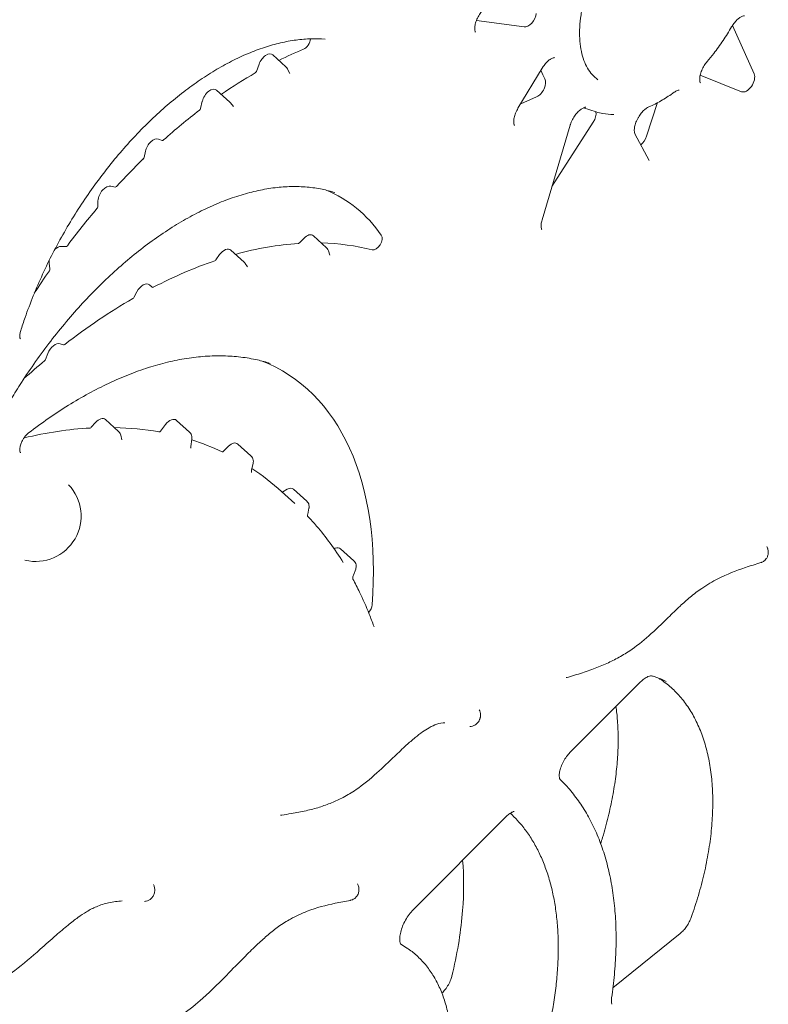
# Model space of a CAD drawing. Units: millimetres. Extents: x 39317 to 64119, y 17080 to 28060.
# Drawn here: x 42450 to 42779, y 24829 to 25262 of the extents above; entities that cross this region are included whole.
import ezdxf

# ---------------------------------------------------------------- set-up
doc = ezdxf.new("R2010")
doc.units = ezdxf.units.MM

# ---------------------------------------------------------------- blocks, each defined once
blk = doc.blocks.new('A$C272F211D')
at = {"color": 0, "linetype": 'Continuous', "lineweight": 0, "extrusion": (-5.55112e-17, 0.816497, 0.57735)}
for p, q in [((11528.02, 23248.93), (11507.01, 23251.72)), ((11619.72, 23249.46), (11629.28, 23228.22)), ((11423.17, 23231.31), (11417.38, 23236.57)), ((11411.33, 23232.48), (11410.19, 23229.33)), ((11423.89, 23230.35), (11424.88, 23228.34)), ((11536.01, 23230.76), (11525.32, 23213.04)), ((11623.72, 23220.34), (11605.56, 23227.71)), ((11398.42, 23215.75), (11392.63, 23221.01)), ((11526.55, 23215.08), (11533.52, 23218.11)), ((11386.33, 23216.13), (11385.56, 23212.99)), ((11398.72, 23215.43), (11400.06, 23213.82)), ((11559.69, 23211.49), (11554.19, 23213.25)), ((11581.95, 23200.71), (11586.81, 23215.53)), ((11548.26, 23205.58), (11535.9, 23163.85)), ((11558.45, 23206.92), (11540.25, 23178.52)), ((11368.67, 23198.89), (11367.05, 23199.51)), ((11576.81, 23201.82), (11583.01, 23190.09)), ((11361.26, 23194.1), (11360.68, 23191.42)), ((11347.94, 23178.34), (11346.1, 23178.78)), ((11340.39, 23172.32), (11340.26, 23169.64)), ((11441.01, 23151.6), (11435.22, 23156.87)), ((11326.27, 23152.1), (11324.16, 23152.19)), ((11431, 23155.74), (11429.13, 23153.78)), ((11393.96, 23148.56), (11392.33, 23146.27)), ((11404.71, 23145.32), (11398.92, 23150.58)), ((11441.91, 23150.19), (11442.5, 23148.31)), ((11318.88, 23144.84), (11319.23, 23142.32)), ((11405.24, 23144.69), (11406.21, 23143.2)), ((11364.3, 23134.18), (11363.03, 23135.24)), ((11357.55, 23132.23), (11356.2, 23129.73)), ((11325.25, 23108.81), (11323.67, 23109.33)), ((11318.29, 23105), (11317.3, 23102.41)), ((11337.44, 23072.5), (11339.25, 23074.56)), ((11349.48, 23070.65), (11343.69, 23075.92)), ((11367.93, 23070.87), (11370.16, 23073.78)), ((11380.73, 23070.3), (11374.94, 23075.56)), ((11350.45, 23068.99), (11350.91, 23066.99)), ((11381.75, 23067.34), (11381.24, 23064.06)), ((11407.76, 23059.87), (11401.97, 23065.14)), ((11395.66, 23061.93), (11397.88, 23064.15)), ((11408.72, 23056.66), (11408.04, 23053.65)), ((11427, 23038.92), (11421.2, 23044.18)), ((11421.73, 23044.13), (11423.75, 23045.24)), ((11432.31, 23039.96), (11426.52, 23045.23)), ((11433.29, 23036.81), (11432.76, 23034.26)), ((11444.4, 23019.01), (11444.89, 23019.21)), ((11453.03, 23013.73), (11447.24, 23019)), ((11453.85, 23010.04), (11452.86, 23007.38)), ((11578.97, 22960.07), (11548.2, 22929.18)), ((11520.1, 22900.98), (11479.15, 22859.88)), ((11596.7, 22849.48), (11567.14, 22825.58)), ((11476.44, 22843.09), (11473.62, 22844.97))]:
    blk.add_line(p, q, dxfattribs=at)
at = {"color": 0, "linetype": 'Continuous', "lineweight": 0, "extrusion": (3.20494e-17, 2.22045e-16, -1)}
blk.add_arc((-11312.95, 23033.38), 20, 136.416, 283.584, dxfattribs=at)
at = {"color": 0, "linetype": 'Continuous', "lineweight": 0, "extrusion": (-2.7357e-16, 4.14341e-16, -1)}
blk.add_ellipse((11529.88, 23253.48), major_axis=(-2.5, -4.33), ratio=0.57735, start_param=-2.196488, end_param=-0.234075, dxfattribs=at)
at = {"color": 0, "linetype": 'Continuous', "lineweight": 0, "extrusion": (-2.53252e-16, 3.38511e-16, -1)}
blk.add_ellipse((11431.26, 23242.41), major_axis=(1.94, 3.36), ratio=0.57735, start_param=0.886539, end_param=2.502385, dxfattribs=at)
at = {"color": 0, "linetype": 'Continuous', "lineweight": 0}
for centre, major_axis, start_param, end_param in [((11409.06, 23055.5), (-105.82, -183.28), -2.502385, -2.429565), ((11414.52, 23232.36), (2.56, 4.43), -0.125007, 1.867491), ((11409.06, 23055.5), (-105.82, -183.28), -2.360037, -2.260281), ((11533.96, 23222.41), (2.5, 4.33), -2.479686, -0.345544), ((11389.77, 23216.8), (2.56, 4.43), -0.125007, 2.037018), ((11409.06, 23055.5), (-105.82, -183.28), -2.195212, -2.086862), ((11364.74, 23194.96), (2.56, 4.43), 0.092802, 2.079297), ((11578.74, 23200.59), (2.5, 4.33), -2.173228, -1.223049), ((11409.06, 23055.5), (-105.82, -183.28), -2.024223, -1.939999), ((11344, 23174.17), (2.56, 4.43), 0.167331, 2.299837), ((11409.06, 23055.5), (-105.82, -183.28), -1.876017, -1.775066), ((11432.36, 23152.66), (2.56, 4.43), -0.125007, 1.172431), ((11322.46, 23147.52), (2.56, 4.43), 0.293757, 1.078932), ((11396.06, 23146.37), (2.56, 4.43), -0.125007, 1.404591), ((11355.92, 22922.43), (126.7, 219.45), 0.367513, 0.531145), ((11355.92, 22922.43), (-126.7, -219.45), -2.983749, -2.836279), ((11322.46, 23147.52), (-2.56, -4.43), -0.898308, -0.637576), ((11355.92, 22922.43), (126.7, 219.45), 0.583599, 0.736086), ((11409.06, 23055.5), (-105.82, -183.28), -1.710346, -1.653629), ((11360.23, 23130.98), (2.56, 4.43), -0.099014, 1.62155), ((11355.92, 22922.43), (126.7, 219.45), 0.786451, 0.954631), ((11321.44, 23104.76), (2.56, 4.43), 0.119572, 1.840055), ((11355.92, 22922.43), (126.7, 219.45), 1.004996, 1.057242), ((11324.68, 22929.6), (96.86, 167.77), -0.874338, 0.090658), ((11337.17, 23072.99), (-0.442, -0.766), 0.361442, 1.2366), ((11367.59, 23071.29), (-0.442, -0.766), 0.20596, 1.346648), ((11395.44, 23062.49), (-0.442, -0.766), 0.048177, 1.130713), ((11421.75, 23044.86), (-0.442, -0.766), -0.117634, 0.761526), ((11458.38, 22993.03), (1.94, 3.36), -1.91368, -0.874338)]:
    blk.add_ellipse(centre, major_axis=major_axis, ratio=0.57735, start_param=start_param, end_param=end_param, dxfattribs=at)
at = {"color": 0, "linetype": 'Continuous', "lineweight": 0, "extrusion": (-2.77289e-16, 3.52389e-16, -1)}
blk.add_ellipse((11578.74, 23272.61), major_axis=(-32.5, -56.29), ratio=0.57735, start_param=0.345544, end_param=0.443585, dxfattribs=at)
at = {"color": 0, "linetype": 'Continuous', "lineweight": 0, "extrusion": (-5.72369e-17, 2.89441e-16, -1)}
blk.add_ellipse((11409.63, 23229.35), major_axis=(0.442, 0.766), ratio=0.57735, start_param=1.274102, end_param=2.360037, dxfattribs=at)
at = {"color": 0, "linetype": 'Continuous', "lineweight": 0, "extrusion": (-2.05178e-16, 3.10756e-16, -1)}
for centre, major_axis, start_param, end_param in [((11626.01, 23224.78), (-2.5, -4.33), -2.747349, -0.080084), ((11348.3, 23179.13), (0.442, 0.766), 1.939999, 2.974261)]:
    blk.add_ellipse(centre, major_axis=major_axis, ratio=0.57735, start_param=start_param, end_param=end_param, dxfattribs=at)
at = {"color": 0, "linetype": 'Continuous', "lineweight": 0, "extrusion": (7.95482e-17, 8.22703e-17, -1)}
blk.add_ellipse((11394.66, 23219.91), major_axis=(0.442, 0.766), ratio=0.57735, start_param=2.260281, end_param=2.396897, dxfattribs=at)
at = {"color": 0, "linetype": 'Continuous', "lineweight": 0, "extrusion": (-2.29215e-16, 3.24633e-16, -1)}
for centre, major_axis, start_param, end_param in [((11384.97, 23212.87), (0.442, 0.766), 1.104574, 2.195212), ((11245.28, 22784.83), (-157.52, -272.82), 2.833331, 2.935633)]:
    blk.add_ellipse(centre, major_axis=major_axis, ratio=0.57735, start_param=start_param, end_param=end_param, dxfattribs=at)
at = {"color": 0, "linetype": 'Continuous', "lineweight": 0, "extrusion": (-3.53118e-16, 3.32071e-16, -1)}
blk.add_ellipse((11556.16, 23208.71), major_axis=(-2.5, -4.33), ratio=0.57735, start_param=-2.554766, end_param=-1.490712, dxfattribs=at)
at = {"color": 0, "linetype": 'Continuous', "lineweight": 0, "extrusion": (-2.08896e-16, 2.48804e-16, -1)}
blk.add_ellipse((11369.07, 23199.68), major_axis=(0.442, 0.766), ratio=0.57735, start_param=2.086862, end_param=3.04879, dxfattribs=at)
at = {"color": 0, "linetype": 'Continuous', "lineweight": 0, "extrusion": (-1.05311e-16, 3.17196e-16, -1)}
blk.add_ellipse((11360.08, 23191.27), major_axis=(0.442, 0.766), ratio=0.57735, start_param=1.062295, end_param=2.024223, dxfattribs=at)
at = {"color": 0, "linetype": 'Continuous', "lineweight": 0, "extrusion": (-2.32933e-16, 2.62682e-16, -1)}
blk.add_ellipse((11370.26, 23040.23), major_axis=(77.11, 133.57), ratio=0.57735, start_param=-0.081437, end_param=0.269818, dxfattribs=at)
at = {"color": 0, "linetype": 'Continuous', "lineweight": 0, "extrusion": (-2.49533e-16, 4.00463e-16, -1)}
for centre, major_axis, start_param, end_param in [((11339.64, 23169.32), (0.442, 0.766), 0.841755, 1.876017), ((11444.38, 23014.78), (-2.56, -4.43), 2.496219, 3.2666)]:
    blk.add_ellipse(centre, major_axis=major_axis, ratio=0.57735, start_param=start_param, end_param=end_param, dxfattribs=at)
at = {"color": 0, "linetype": 'Continuous', "lineweight": 0, "extrusion": (-1.0903e-16, 2.55245e-16, -1)}
for centre, major_axis, start_param, end_param in [((11462.75, 23154.15), (1.94, 3.36), 0.269818, 2.983749), ((11325.64, 23109.6), (-0.442, -0.766), -0.954631, -0.119572)]:
    blk.add_ellipse(centre, major_axis=major_axis, ratio=0.57735, start_param=start_param, end_param=end_param, dxfattribs=at)
at = {"color": 0, "linetype": 'Continuous', "lineweight": 0, "extrusion": (-3.31999e-17, 2.75563e-16, -1)}
blk.add_ellipse((11326.56, 23152.91), major_axis=(0.442, 0.766), ratio=0.57735, start_param=1.775066, end_param=2.847836, dxfattribs=at)
at = {"color": 0, "linetype": 'Continuous', "lineweight": 0, "extrusion": (-1.12748e-16, 1.93293e-16, -1)}
for centre, major_axis, start_param, end_param in [((11428.9, 23154.32), (-0.442, -0.766), -1.172431, -0.367513), ((11245.28, 22784.83), (-157.52, -272.82), -3.106698, -3.016585)]:
    blk.add_ellipse(centre, major_axis=major_axis, ratio=0.57735, start_param=start_param, end_param=end_param, dxfattribs=at)
at = {"color": 0, "linetype": 'Continuous', "lineweight": 0, "extrusion": (-1.60822e-16, 2.21048e-16, -1)}
for centre, start_param, end_param in [((11391.96, 23146.65), -1.404591, -0.583599), ((11316.76, 23102.45), -1.840055, -1.004996)]:
    blk.add_ellipse(centre, major_axis=(-0.442, -0.766), ratio=0.57735, start_param=start_param, end_param=end_param, dxfattribs=at)
at = {"color": 0, "linetype": 'Continuous', "lineweight": 0, "extrusion": (1.11556e-17, 1.85856e-16, -1)}
blk.add_ellipse((11318.61, 23141.85), major_axis=(0.442, 0.766), ratio=0.57735, start_param=0.637576, end_param=1.710346, dxfattribs=at)
at = {"color": 0, "linetype": 'Continuous', "lineweight": 0, "extrusion": (-4.01192e-16, 3.59826e-16, -1)}
blk.add_ellipse((11364.79, 23134.92), major_axis=(-0.442, -0.766), ratio=0.57735, start_param=-0.736086, end_param=0.099014, dxfattribs=at)
at = {"color": 0, "linetype": 'Continuous', "lineweight": 0, "extrusion": (-8.49925e-17, 2.41367e-16, -1)}
blk.add_ellipse((11355.73, 23129.94), major_axis=(-0.442, -0.766), ratio=0.57735, start_param=-1.62155, end_param=-0.786451, dxfattribs=at)
at = {"color": 0, "linetype": 'Continuous', "lineweight": 0, "extrusion": (-3.69184e-17, 2.13611e-16, -1)}
blk.add_ellipse((11340.83, 23071.71), major_axis=(-2.56, -4.43), ratio=0.57735, start_param=1.904992, end_param=3.2666, dxfattribs=at)
at = {"color": 0, "linetype": 'Continuous', "lineweight": 0, "extrusion": (-1.16467e-16, 1.31341e-16, -1)}
blk.add_ellipse((11372.08, 23071.35), major_axis=(-2.56, -4.43), ratio=0.57735, start_param=1.794944, end_param=3.2666, dxfattribs=at)
at = {"color": 0, "linetype": 'Continuous', "lineweight": 0, "extrusion": (-6.83926e-17, 1.03585e-16, -1)}
blk.add_ellipse((11245.28, 22784.83), major_axis=(-157.52, -272.82), ratio=0.57735, start_param=2.640714, end_param=2.78015, dxfattribs=at)
at = {"color": 0, "linetype": 'Continuous', "lineweight": 0, "extrusion": (-3.494e-16, 3.94022e-16, -1)}
blk.add_ellipse((11245.28, 22784.83), major_axis=(-157.52, -272.82), ratio=0.57735, start_param=3.015223, end_param=3.093416, dxfattribs=at)
at = {"color": 0, "linetype": 'Continuous', "lineweight": 0, "extrusion": (-8.87111e-17, 1.79415e-16, -1)}
blk.add_ellipse((11399.11, 23060.92), major_axis=(-2.56, -4.43), ratio=0.57735, start_param=2.01088, end_param=3.2666, dxfattribs=at)
at = {"color": 0, "linetype": 'Continuous', "lineweight": 0, "extrusion": (-3.21644e-16, 4.42096e-16, -1)}
blk.add_ellipse((11423.66, 23041.02), major_axis=(-2.56, -4.43), ratio=0.57735, start_param=2.380067, end_param=3.2666, dxfattribs=at)
at = {"color": 0, "linetype": 'Continuous', "lineweight": 0}
for points, knots in [([(11610.31, 23311.88), (11609.29, 23312.35), (11608.2, 23312.7), (11605.89, 23313.17), (11604.66, 23313.29), (11602.13, 23313.26), (11600.82, 23313.13), (11598.13, 23312.63), (11596.76, 23312.27), (11593.97, 23311.3), (11592.55, 23310.71), (11589.68, 23309.3), (11588.23, 23308.49), (11585.33, 23306.64), (11583.87, 23305.61), (11580.98, 23303.36), (11579.54, 23302.13), (11576.7, 23299.49), (11575.3, 23298.08), (11572.57, 23295.1), (11571.24, 23293.52), (11568.68, 23290.25), (11567.44, 23288.55), (11565.08, 23285.03), (11563.95, 23283.22), (11561.83, 23279.52), (11560.84, 23277.63), (11559.01, 23273.81), (11558.16, 23271.88), (11556.64, 23268.01), (11555.96, 23266.06), (11554.78, 23262.21), (11554.27, 23260.28), (11553.44, 23256.5), (11553.12, 23254.64), (11552.65, 23251.01), (11552.51, 23249.24), (11552.41, 23245.82), (11552.46, 23244.17), (11552.71, 23241.02), (11552.93, 23239.52), (11553.53, 23236.69), (11553.91, 23235.36), (11554.82, 23232.91), (11555.35, 23231.78), (11556.55, 23229.71), (11557.23, 23228.77), (11558.74, 23227.05), (11559.6, 23226.28), (11560.53, 23225.63)], [0, 0, 0, 0, 6.947235, 6.947235, 13.823593, 13.823593, 20.437904, 20.437904, 26.880759, 26.880759, 33.22201, 33.22201, 39.539607, 39.539607, 45.855868, 45.855868, 52.178872, 52.178872, 58.551677, 58.551677, 64.906002, 64.906002, 71.284052, 71.284052, 77.672188, 77.672188, 84.064382, 84.064382, 90.458483, 90.458483, 96.839213, 96.839213, 103.219023, 103.219023, 109.588415, 109.588415, 115.92629, 115.92629, 122.257196, 122.257196, 128.575377, 128.575377, 134.907463, 134.907463, 141.253228, 141.253228, 147.691084, 147.691084, 154.70368, 154.70368, 154.70368, 154.70368]), ([(11512.4, 23258.36), (11512.06, 23258.2), (11511.67, 23257.96), (11510.85, 23257.34), (11510.41, 23256.94), (11509.51, 23255.99), (11509.05, 23255.42), (11508.19, 23254.18), (11507.8, 23253.49), (11507.12, 23252.08), (11506.85, 23251.34), (11506.46, 23249.97), (11506.34, 23249.31), (11506.25, 23248.2), (11506.27, 23247.72), (11506.38, 23247.04), (11506.46, 23246.82), (11506.57, 23246.59), (11506.6, 23246.55), (11506.6, 23246.55)], [0, 0, 0, 0, 1.933768, 1.933768, 3.964015, 3.964015, 6.202698, 6.202698, 8.535136, 8.535136, 10.924385, 10.924385, 13.258615, 13.258615, 15.451842, 15.451842, 17.474629, 17.474629, 19.270439, 19.270439, 19.270439, 19.270439]), ([(11624.99, 23253.78), (11624.99, 23253.78), (11624.97, 23253.79), (11624.86, 23253.79), (11624.75, 23253.78), (11624.37, 23253.7), (11624.01, 23253.58), (11623.22, 23253.16), (11622.81, 23252.89), (11621.96, 23252.19), (11621.5, 23251.75), (11620.61, 23250.74), (11620.16, 23250.15), (11619.63, 23249.33), (11619.52, 23249.14), (11619.4, 23248.94)], [0.454729, 0.454729, 0.454729, 0.454729, 1.660316, 1.660316, 3.045396, 3.045396, 5.34021, 5.34021, 7.313455, 7.313455, 9.399364, 9.399364, 11.638588, 11.638588, 12.31281, 12.31281, 12.31281, 12.31281]), ([(11619.4, 23248.94), (11618.21, 23246.87), (11616.94, 23244.84), (11614.29, 23240.91), (11612.91, 23239), (11610.54, 23235.96), (11609.58, 23234.79), (11608.6, 23233.64)], [0, 0, 0, 0, 7.175851, 7.175851, 14.282503, 14.282503, 18.93839, 18.93839, 18.93839, 18.93839]), ([(11440.36, 23243.51), (11438.38, 23243.67), (11436.36, 23243.73), (11432.1, 23243.62), (11429.87, 23243.44), (11425.34, 23242.83), (11423.04, 23242.41), (11418.39, 23241.32), (11416.03, 23240.65), (11411.27, 23239.09), (11408.87, 23238.18), (11404.04, 23236.15), (11401.61, 23235.01), (11396.73, 23232.52), (11394.27, 23231.15), (11389.38, 23228.21), (11386.94, 23226.63), (11382.06, 23223.27), (11379.63, 23221.48), (11374.78, 23217.7), (11372.37, 23215.71), (11367.61, 23211.54), (11365.24, 23209.36), (11360.58, 23204.83), (11358.27, 23202.48), (11353.74, 23197.61), (11351.51, 23195.1), (11347.14, 23189.93), (11344.99, 23187.26), (11340.8, 23181.81), (11338.75, 23179.02), (11334.78, 23173.33), (11332.85, 23170.43), (11329.12, 23164.54), (11327.31, 23161.54), (11323.84, 23155.47), (11322.16, 23152.39), (11318.96, 23146.18), (11317.44, 23143.05), (11314.54, 23136.75), (11313.17, 23133.57), (11310.6, 23127.21), (11309.39, 23124.02), (11307.6, 23118.92), (11306.96, 23117), (11306.35, 23115.09)], [0, 0, 0, 0, 10.006314, 10.006314, 20.601008, 20.601008, 31.103137, 31.103137, 41.613049, 41.613049, 52.083473, 52.083473, 62.549663, 62.549663, 73.025237, 73.025237, 83.467019, 83.467019, 93.925847, 93.925847, 104.406999, 104.406999, 114.876936, 114.876936, 125.354998, 125.354998, 135.833862, 135.833862, 146.326387, 146.326387, 156.824445, 156.824445, 167.298007, 167.298007, 177.785248, 177.785248, 188.290927, 188.290927, 198.782653, 198.782653, 209.279236, 209.279236, 219.770977, 219.770977, 226.068416, 226.068416, 226.068416, 226.068416]), ([(11541.46, 23235.37), (11541.46, 23235.37), (11541.44, 23235.38), (11541.3, 23235.38), (11541.19, 23235.37), (11540.79, 23235.27), (11540.41, 23235.14), (11539.62, 23234.7), (11539.22, 23234.43), (11538.36, 23233.72), (11537.9, 23233.26), (11537, 23232.22), (11536.55, 23231.63), (11536.11, 23230.92), (11536.06, 23230.84), (11536.01, 23230.76)], [0.345381, 0.345381, 0.345381, 0.345381, 1.754986, 1.754986, 3.194246, 3.194246, 5.469653, 5.469653, 7.403789, 7.403789, 9.540941, 9.540941, 11.771213, 11.771213, 12.046595, 12.046595, 12.046595, 12.046595]), ([(11423.17, 23231.3), (11423.43, 23231.07), (11423.65, 23230.79), (11423.84, 23230.44), (11423.87, 23230.4), (11423.89, 23230.35)], [0, 0, 0, 0, 1.039429, 1.039429, 1.198891, 1.198891, 1.198891, 1.198891]), ([(11608.6, 23233.64), (11608.14, 23233.11), (11607.7, 23232.5), (11607.1, 23231.54), (11606.91, 23231.2), (11606.36, 23230.14), (11606.05, 23229.38), (11605.61, 23227.97), (11605.46, 23227.29), (11605.32, 23226.13), (11605.32, 23225.61), (11605.4, 23224.84), (11605.48, 23224.57), (11605.61, 23224.26), (11605.65, 23224.21), (11605.66, 23224.2), (11605.66, 23224.2), (11605.66, 23224.2)], [0, 0, 0, 0, 2.233537, 2.233537, 3.399198, 3.399198, 5.836077, 5.836077, 8.177327, 8.177327, 10.390554, 10.390554, 12.465446, 12.465446, 14.405036, 14.405036, 14.694529, 14.694529, 14.694529, 14.694529]), ([(11596.29, 23221.03), (11596.29, 23221.03), (11596.26, 23221.04), (11596.11, 23221.04), (11596, 23221.02), (11595.58, 23220.92), (11595.24, 23220.79), (11594.61, 23220.45), (11594.36, 23220.29), (11594.1, 23220.1)], [0.384785, 0.384785, 0.384785, 0.384785, 1.844925, 1.844925, 3.288967, 3.288967, 5.398247, 5.398247, 6.673591, 6.673591, 6.673591, 6.673591]), ([(11594.1, 23220.1), (11592.38, 23218.86), (11590.65, 23217.73), (11587.18, 23215.69), (11585.45, 23214.79), (11583.44, 23213.88), (11583.16, 23213.75), (11582.88, 23213.63)], [0, 0, 0, 0, 7.224398, 7.224398, 14.387389, 14.387389, 15.545175, 15.545175, 15.545175, 15.545175]), ([(11525.32, 23213.04), (11525.12, 23212.72), (11524.94, 23212.38), (11524.41, 23211.33), (11524.11, 23210.6), (11523.68, 23209.19), (11523.53, 23208.51), (11523.41, 23207.36), (11523.42, 23206.86), (11523.51, 23206.11), (11523.59, 23205.85), (11523.71, 23205.56), (11523.76, 23205.52), (11523.76, 23205.51), (11523.76, 23205.51), (11523.76, 23205.51)], [0, 0, 0, 0, 1.143275, 1.143275, 3.533528, 3.533528, 5.90995, 5.90995, 8.09338, 8.09338, 10.180253, 10.180253, 12.150346, 12.150346, 12.231466, 12.231466, 12.231466, 12.231466]), ([(11555.18, 23213.48), (11555.18, 23213.48), (11555.15, 23213.48), (11555.02, 23213.48), (11554.92, 23213.47), (11554.52, 23213.39), (11554.13, 23213.25), (11553.33, 23212.8), (11552.93, 23212.53), (11552.08, 23211.83), (11551.62, 23211.38), (11550.72, 23210.34), (11550.27, 23209.73), (11549.66, 23208.76), (11549.46, 23208.43), (11548.91, 23207.37), (11548.6, 23206.63), (11548.33, 23205.8), (11548.29, 23205.69), (11548.26, 23205.58)], [0.387864, 0.387864, 0.387864, 0.387864, 1.722062, 1.722062, 3.139154, 3.139154, 5.49015, 5.49015, 7.397316, 7.397316, 9.510409, 9.510409, 11.7809, 11.7809, 12.946064, 12.946064, 15.357331, 15.357331, 15.740377, 15.740377, 15.740377, 15.740377]), ([(11582.88, 23213.63), (11582.59, 23213.51), (11582.24, 23213.32), (11581.48, 23212.8), (11581.06, 23212.46), (11580.17, 23211.61), (11579.7, 23211.08), (11579.05, 23210.2), (11578.83, 23209.9), (11578.41, 23209.24), (11578.21, 23208.89), (11577.64, 23207.82), (11577.32, 23207.07), (11576.85, 23205.65), (11576.69, 23204.97), (11576.53, 23203.77), (11576.52, 23203.24), (11576.6, 23202.44), (11576.67, 23202.15), (11576.76, 23201.91), (11576.79, 23201.86), (11576.81, 23201.82)], [0, 0, 0, 0, 1.798902, 1.798902, 3.747145, 3.747145, 5.97198, 5.97198, 7.101346, 7.101346, 8.308111, 8.308111, 10.745499, 10.745499, 13.087165, 13.087165, 15.325504, 15.325504, 17.393813, 17.393813, 18.157111, 18.157111, 18.157111, 18.157111]), ([(11567.43, 23210.26), (11565.82, 23210.28), (11564.24, 23210.44), (11561.69, 23210.92), (11560.7, 23211.17), (11559.73, 23211.48)], [0, 0, 0, 0, 7.056111, 7.056111, 11.721669, 11.721669, 11.721669, 11.721669]), ([(11444.64, 23175.91), (11442.84, 23176.49), (11441, 23176.97), (11436.95, 23177.8), (11434.73, 23178.13), (11430.2, 23178.53), (11427.88, 23178.61), (11423.17, 23178.51), (11420.78, 23178.34), (11415.92, 23177.76), (11413.45, 23177.35), (11408.46, 23176.28), (11405.93, 23175.62), (11400.83, 23174.07), (11398.25, 23173.18), (11393.07, 23171.15), (11390.46, 23170.03), (11385.22, 23167.54), (11382.58, 23166.18), (11377.32, 23163.24), (11374.69, 23161.66), (11369.43, 23158.29), (11366.8, 23156.49), (11361.55, 23152.69), (11358.93, 23150.68), (11353.74, 23146.48), (11351.16, 23144.28), (11346.07, 23139.71), (11343.54, 23137.32), (11338.54, 23132.39), (11336.07, 23129.82), (11331.21, 23124.55), (11328.81, 23121.83), (11324.12, 23116.26), (11321.81, 23113.39), (11317.3, 23107.54), (11315.09, 23104.54), (11310.79, 23098.44), (11308.69, 23095.34), (11305.14, 23089.82), (11303.64, 23087.41), (11302.19, 23084.99)], [0, 0, 0, 0, 10.004636, 10.004636, 21.481982, 21.481982, 32.890228, 32.890228, 44.252312, 44.252312, 55.56681, 55.56681, 66.859107, 66.859107, 78.130485, 78.130485, 89.390535, 89.390535, 100.667353, 100.667353, 111.892223, 111.892223, 123.134615, 123.134615, 134.430706, 134.430706, 145.673605, 145.673605, 156.924973, 156.924973, 168.215594, 168.215594, 179.48626, 179.48626, 190.764133, 190.764133, 202.063451, 202.063451, 213.334776, 213.334776, 221.820375, 221.820375, 221.820375, 221.820375]), ([(11535.9, 23163.85), (11535.71, 23163.18), (11535.58, 23162.54), (11535.46, 23161.4), (11535.47, 23160.9), (11535.57, 23160.18), (11535.64, 23159.93), (11535.77, 23159.65), (11535.81, 23159.61), (11535.81, 23159.61), (11535.81, 23159.61), (11535.81, 23159.61)], [0, 0, 0, 0, 2.2648, 2.2648, 4.487959, 4.487959, 6.521357, 6.521357, 8.511489, 8.511489, 8.527899, 8.527899, 8.527899, 8.527899]), ([(11441.01, 23151.59), (11441.27, 23151.36), (11441.49, 23151.08), (11441.76, 23150.59), (11441.85, 23150.39), (11441.91, 23150.19)], [0, 0, 0, 0, 1.04731, 1.04731, 1.68982, 1.68982, 1.68982, 1.68982]), ([(11306.35, 23115.09), (11306.18, 23114.56), (11306.06, 23114.04), (11305.95, 23113.11), (11305.94, 23112.7), (11306.01, 23112.07), (11306.07, 23111.85), (11306.18, 23111.59), (11306.22, 23111.54), (11306.24, 23111.52), (11306.24, 23111.51), (11306.24, 23111.51)], [0, 0, 0, 0, 1.788889, 1.788889, 3.553973, 3.553973, 5.178557, 5.178557, 6.724775, 6.724775, 7.16716, 7.16716, 7.16716, 7.16716]), ([(11416.15, 23100.66), (11414.34, 23101.24), (11412.49, 23101.74), (11408.21, 23102.72), (11405.76, 23103.14), (11400.74, 23103.74), (11398.18, 23103.92), (11392.97, 23104.04), (11390.31, 23103.97), (11384.93, 23103.59), (11382.2, 23103.28), (11376.68, 23102.41), (11373.88, 23101.85), (11368.24, 23100.5), (11365.39, 23099.7), (11359.65, 23097.87), (11356.75, 23096.83), (11350.93, 23094.52), (11348, 23093.25), (11342.13, 23090.48), (11339.18, 23088.97), (11333.27, 23085.75), (11330.3, 23084.02), (11324.39, 23080.35), (11321.44, 23078.4), (11315.6, 23074.34), (11312.71, 23072.22), (11309.83, 23070.01)], [0, 0, 0, 0, 10.003029, 10.003029, 22.750822, 22.750822, 35.488346, 35.488346, 48.225709, 48.225709, 60.910128, 60.910128, 73.56061, 73.56061, 86.190533, 86.190533, 98.806394, 98.806394, 111.417729, 111.417729, 124.022333, 124.022333, 136.652658, 136.652658, 149.245362, 149.245362, 161.652863, 161.652863, 161.652863, 161.652863]), ([(11309.83, 23070.01), (11309.49, 23069.74), (11309.12, 23069.41), (11308.41, 23068.64), (11308.05, 23068.18), (11307.65, 23067.58), (11307.57, 23067.45), (11307.37, 23067.12), (11307.25, 23066.92), (11306.85, 23066.17), (11306.6, 23065.58), (11306.22, 23064.47), (11306.1, 23063.93), (11305.96, 23062.97), (11305.96, 23062.55), (11306.01, 23061.91), (11306.08, 23061.68), (11306.19, 23061.39), (11306.23, 23061.33), (11306.25, 23061.31), (11306.25, 23061.31), (11306.25, 23061.31)], [0, 0, 0, 0, 1.657507, 1.657507, 3.398122, 3.398122, 3.856812, 3.856812, 4.545516, 4.545516, 6.435894, 6.435894, 8.289462, 8.289462, 10.055218, 10.055218, 11.677777, 11.677777, 13.253681, 13.253681, 13.648245, 13.648245, 13.648245, 13.648245]), ([(11349.48, 23070.65), (11349.74, 23070.41), (11349.96, 23070.13), (11350.27, 23069.57), (11350.38, 23069.28), (11350.45, 23068.99)], [0, 0, 0, 0, 1.04844, 1.04844, 1.947689, 1.947689, 1.947689, 1.947689]), ([(11380.73, 23070.29), (11380.99, 23070.06), (11381.21, 23069.78), (11381.55, 23069.18), (11381.67, 23068.84), (11381.79, 23068.16), (11381.8, 23067.8), (11381.76, 23067.41), (11381.75, 23067.38), (11381.75, 23067.34)], [0, 0, 0, 0, 1.04279, 1.04279, 2.086716, 2.086716, 3.141638, 3.141638, 3.254894, 3.254894, 3.254894, 3.254894]), ([(11381.24, 23064.06), (11381.21, 23063.86), (11381.2, 23063.69), (11381.2, 23063.43), (11381.22, 23063.34), (11381.23, 23063.29), (11381.24, 23063.28), (11381.24, 23063.28)], [0, 0, 0, 0, 0.812623, 0.812623, 1.597825, 1.597825, 1.958346, 1.958346, 1.958346, 1.958346]), ([(11407.76, 23059.87), (11408.01, 23059.64), (11408.23, 23059.36), (11408.57, 23058.76), (11408.69, 23058.42), (11408.82, 23057.74), (11408.83, 23057.38), (11408.77, 23056.91), (11408.75, 23056.78), (11408.72, 23056.66)], [0, 0, 0, 0, 1.033154, 1.033154, 2.082926, 2.082926, 3.137728, 3.137728, 3.51257, 3.51257, 3.51257, 3.51257]), ([(11408.04, 23053.65), (11407.99, 23053.43), (11407.96, 23053.23), (11407.95, 23052.91), (11407.95, 23052.79), (11407.97, 23052.63), (11407.99, 23052.59), (11407.99, 23052.59), (11407.99, 23052.59), (11407.99, 23052.59)], [0, 0, 0, 0, 0.821143, 0.821143, 1.60221, 1.60221, 2.339507, 2.339507, 2.360438, 2.360438, 2.360438, 2.360438]), ([(11432.32, 23039.96), (11432.56, 23039.73), (11432.78, 23039.46), (11433.11, 23038.88), (11433.23, 23038.55), (11433.37, 23037.87), (11433.38, 23037.51), (11433.33, 23037.04), (11433.32, 23036.93), (11433.29, 23036.81)], [0, 0, 0, 0, 1.007036, 1.007036, 2.026525, 2.026525, 3.103541, 3.103541, 3.443933, 3.443933, 3.443933, 3.443933]), ([(11432.76, 23034.26), (11432.71, 23034.05), (11432.69, 23033.85), (11432.68, 23033.55), (11432.69, 23033.43), (11432.71, 23033.3), (11432.72, 23033.27), (11432.72, 23033.27)], [0, 0, 0, 0, 0.820773, 0.820773, 1.598412, 1.598412, 2.25993, 2.25993, 2.25993, 2.25993]), ([(11432.7, 23033.34), (11434.05, 23031.94), (11435.36, 23030.49), (11438.74, 23026.58), (11440.75, 23024.05), (11444.67, 23018.71), (11446.58, 23015.88), (11448.39, 23012.94)], [0.312652, 0.312652, 0.312652, 0.312652, 10.001303, 10.001303, 25.74344, 25.74344, 42.053274, 42.053274, 42.053274, 42.053274]), ([(11634.87, 23020.02), (11635, 23019.78), (11635.11, 23019.53), (11635.23, 23019.21), (11635.25, 23019.14), (11635.27, 23019.06), (11635.28, 23019.05), (11635.28, 23019.02), (11635.29, 23019.01), (11635.3, 23018.98), (11635.31, 23018.95), (11635.34, 23018.83), (11635.36, 23018.74), (11635.44, 23018.39), (11635.48, 23018.12), (11635.52, 23017.63), (11635.52, 23017.41), (11635.49, 23016.72), (11635.4, 23016.24), (11635.1, 23015.38), (11634.9, 23014.99), (11634.45, 23014.34), (11634.21, 23014.07), (11633.61, 23013.52), (11633.22, 23013.26), (11632.7, 23013.03), (11632.61, 23012.99), (11632.44, 23012.93), (11632.35, 23012.9), (11632.26, 23012.87), (11632.25, 23012.87), (11632.24, 23012.86)], [0, 0, 0, 0, 0.822334, 0.822334, 1.036057, 1.036057, 1.076119, 1.076119, 1.106166, 1.106166, 1.19631, 1.19631, 1.466824, 1.466824, 2.280255, 2.280255, 2.943317, 2.943317, 4.373114, 4.373114, 5.680828, 5.680828, 6.767556, 6.767556, 8.148923, 8.148923, 8.449945, 8.449945, 8.717185, 8.717185, 8.751598, 8.751598, 8.751598, 8.751598]), ([(11453.04, 23013.72), (11453.29, 23013.49), (11453.51, 23013.21), (11453.84, 23012.61), (11453.96, 23012.29), (11454.09, 23011.61), (11454.1, 23011.25), (11454.03, 23010.61), (11453.96, 23010.32), (11453.85, 23010.04)], [0, 0, 0, 0, 1.029079, 1.029079, 2.055922, 2.055922, 3.108042, 3.108042, 3.99654, 3.99654, 3.99654, 3.99654]), ([(11632.25, 23012.87), (11629.97, 23012.18), (11627.7, 23011.48), (11621.39, 23009.36), (11617.35, 23007.8), (11610.93, 23004.53), (11608.56, 23003.15), (11604.49, 23000.37), (11602.79, 22999.07), (11599.62, 22996.4), (11598.15, 22995.08), (11594.94, 22992.08), (11593.2, 22990.39), (11588.65, 22985.96), (11585.84, 22983.21), (11580.2, 22978.22), (11577.37, 22975.96), (11572.72, 22972.86), (11570.92, 22971.79), (11567.34, 22969.84), (11565.55, 22968.97), (11561.79, 22967.29), (11559.82, 22966.51), (11555.6, 22964.96), (11553.37, 22964.22), (11549.95, 22963.16), (11548.76, 22962.8), (11547.58, 22962.45)], [0, 0, 0, 0, 10.00044, 10.00044, 27.760734, 27.760734, 38.017855, 38.017855, 45.457708, 45.457708, 51.965268, 51.965268, 59.769245, 59.769245, 72.370642, 72.370642, 84.345961, 84.345961, 91.768885, 91.768885, 99.1903, 99.1903, 107.457373, 107.457373, 117.004212, 117.004212, 122.155835, 122.155835, 122.155835, 122.155835]), ([(11452.86, 23007.38), (11452.76, 23007.12), (11452.69, 23006.87), (11452.6, 23006.42), (11452.57, 23006.21), (11452.56, 23005.91), (11452.57, 23005.79), (11452.59, 23005.67), (11452.6, 23005.65), (11452.6, 23005.65)], [0, 0, 0, 0, 0.880531, 0.880531, 1.728446, 1.728446, 2.513386, 2.513386, 3.112154, 3.112154, 3.112154, 3.112154]), ([(11452.6, 23005.66), (11453.62, 23003.77), (11454.6, 23001.84), (11457.05, 22996.76), (11458.47, 22993.55), (11460.52, 22988.46), (11461.21, 22986.65), (11461.87, 22984.82)], [0.051161, 0.051161, 0.051161, 0.051161, 10.001282, 10.001282, 25.806757, 25.806757, 34.352181, 34.352181, 34.352181, 34.352181]), ([(11461.87, 22984.82), (11461.93, 22984.66), (11461.98, 22984.59), (11462, 22984.57), (11462.01, 22984.56), (11462.01, 22984.56)], [0, 0, 0, 0, 1.662084, 1.662084, 2.146307, 2.146307, 2.146307, 2.146307]), ([(11546.5, 22962.26), (11546.5, 22962.26), (11546.5, 22962.26), (11546.51, 22962.26), (11546.51, 22962.26), (11546.51, 22962.26)], [0.874035733, 0.874035733, 0.874035733, 0.874035733, 0.875, 0.875, 0.877656145, 0.877656145, 0.877656145, 0.877656145]), ([(11547.58, 22962.45), (11547.57, 22962.44), (11547.57, 22962.44), (11547.56, 22962.44), (11547.56, 22962.44), (11547.56, 22962.44)], [0.920228243, 0.920228243, 0.920228243, 0.920228243, 0.921875, 0.921875, 0.922055013, 0.922055013, 0.922055013, 0.922055013]), ([(11584.09, 22963.04), (11584.09, 22963.04), (11583.97, 22963.07), (11583.42, 22962.99), (11583.01, 22962.88), (11582.05, 22962.45), (11581.5, 22962.14), (11580.37, 22961.34), (11579.78, 22960.85), (11579.12, 22960.22), (11579.05, 22960.14), (11578.97, 22960.07)], [0.547491, 0.547491, 0.547491, 0.547491, 3.675529, 3.675529, 6.737834, 6.737834, 9.528546, 9.528546, 12.257143, 12.257143, 12.624118, 12.624118, 12.624118, 12.624118]), ([(11590.53, 22960.57), (11588.98, 22961.34), (11587.36, 22962), (11585.15, 22962.73), (11584.62, 22962.89), (11584.08, 22963.04)], [0, 0, 0, 0, 10.00667, 10.00667, 13.147138, 13.147138, 13.147138, 13.147138]), ([(11587.12, 22962.05), (11587.35, 22961.9), (11587.59, 22961.75), (11589.55, 22960.48), (11591.18, 22959.23), (11594.29, 22956.47), (11595.75, 22954.96), (11598.49, 22951.7), (11599.77, 22949.94), (11602.14, 22946.2), (11603.23, 22944.22), (11605.19, 22940.03), (11606.08, 22937.83), (11607.63, 22933.22), (11608.31, 22930.82), (11609.44, 22925.83), (11609.9, 22923.25), (11610.6, 22917.92), (11610.84, 22915.17), (11611.1, 22909.54), (11611.12, 22906.65), (11610.94, 22900.76), (11610.74, 22897.76), (11610.12, 22891.65), (11609.7, 22888.55), (11608.65, 22882.29), (11608.02, 22879.12), (11606.54, 22872.73), (11605.69, 22869.51), (11603.8, 22863.06), (11602.75, 22859.82), (11601.6, 22856.58)], [0, 0, 0, 0, 0.0085974, 0.0085974, 0.0710974, 0.0710974, 0.1335974, 0.1335974, 0.1960974, 0.1960974, 0.2585974, 0.2585974, 0.3210974, 0.3210974, 0.3835974, 0.3835974, 0.4460974, 0.4460974, 0.5085974, 0.5085974, 0.5710974, 0.5710974, 0.6335974, 0.6335974, 0.6960974, 0.6960974, 0.7585974, 0.7585974, 0.8210974, 0.8210974, 0.8835974, 0.8835974, 0.8835974, 0.8835974]), ([(11508.26, 22948.07), (11508.43, 22947.75), (11508.57, 22947.4), (11508.78, 22946.58), (11508.83, 22946.1), (11508.82, 22945.37), (11508.79, 22945.11), (11508.72, 22944.72), (11508.69, 22944.58), (11508.65, 22944.42), (11508.65, 22944.4), (11508.63, 22944.36), (11508.63, 22944.34), (11508.62, 22944.3), (11508.62, 22944.29), (11508.6, 22944.23), (11508.59, 22944.19), (11508.53, 22944.02), (11508.49, 22943.9), (11508.29, 22943.41), (11508.1, 22943.06), (11507.54, 22942.29), (11507.15, 22941.9), (11506.47, 22941.39), (11506.2, 22941.23), (11505.53, 22940.92), (11505.11, 22940.79), (11504.5, 22940.69), (11504.32, 22940.67), (11504.14, 22940.66)], [0, 0, 0, 0, 1.105309, 1.105309, 2.530322, 2.530322, 3.30627, 3.30627, 3.722201, 3.722201, 3.800144, 3.800144, 3.858601, 3.858601, 3.902443, 3.902443, 4.033982, 4.033982, 4.428914, 4.428914, 5.619998, 5.619998, 7.258167, 7.258167, 8.189491, 8.189491, 9.487572, 9.487572, 10.03328, 10.03328, 10.03328, 10.03328]), ([(11561.74, 22889.07), (11562.02, 22889.97), (11562.3, 22890.87), (11563.48, 22894.82), (11564.31, 22897.86), (11565.77, 22903.89), (11566.42, 22906.89), (11567.52, 22912.82), (11567.98, 22915.75), (11568.71, 22921.54), (11568.98, 22924.39), (11569.34, 22929.99), (11569.43, 22932.74), (11569.41, 22938.11), (11569.31, 22940.73), (11568.96, 22945.41), (11568.74, 22947.49), (11568.45, 22949.51)], [7.027577, 7.027577, 7.027577, 7.027577, 10.006651, 10.006651, 20.071491, 20.071491, 30.126456, 30.126456, 40.180955, 40.180955, 50.228798, 50.228798, 60.266513, 60.266513, 70.277223, 70.277223, 78.604674, 78.604674, 78.604674, 78.604674]), ([(11493.18, 22942.33), (11492.02, 22942.27), (11490.83, 22942.08), (11488.5, 22941.34), (11487.34, 22940.82), (11485.22, 22939.61), (11484.28, 22939), (11482.25, 22937.56), (11481.16, 22936.72), (11478.75, 22934.73), (11477.44, 22933.58), (11474.43, 22930.84), (11472.74, 22929.24), (11468.44, 22925.12), (11465.83, 22922.6), (11460.19, 22917.52), (11457.13, 22914.98), (11452.13, 22911.6), (11450.24, 22910.47), (11446.65, 22908.58), (11444.95, 22907.78), (11441.45, 22906.34), (11439.65, 22905.7), (11435.9, 22904.53), (11433.97, 22904.02), (11429.86, 22903.08), (11427.7, 22902.68), (11424.13, 22902.08), (11422.69, 22901.86), (11421.27, 22901.65)], [0, 0, 0, 0, 6.523297, 6.523297, 11.967605, 11.967605, 16.112942, 16.112942, 20.8832, 20.8832, 26.683758, 26.683758, 34.222267, 34.222267, 45.899865, 45.899865, 58.941232, 58.941232, 66.742242, 66.742242, 73.742152, 73.742152, 81.242863, 81.242863, 89.480669, 89.480669, 98.904289, 98.904289, 105.306868, 105.306868, 105.306868, 105.306868]), ([(11548.2, 22929.18), (11547.69, 22928.68), (11547.19, 22928.09), (11546.47, 22927.12), (11546.23, 22926.77), (11545.76, 22926.04), (11545.53, 22925.66), (11544.9, 22924.5), (11544.54, 22923.69), (11543.98, 22922.12), (11543.77, 22921.34), (11543.52, 22919.97), (11543.47, 22919.34), (11543.49, 22918.37), (11543.55, 22918.01), (11543.67, 22917.57), (11543.72, 22917.49), (11543.72, 22917.48), (11543.72, 22917.48), (11543.72, 22917.48)], [0, 0, 0, 0, 2.420026, 2.420026, 3.70098, 3.70098, 5.029244, 5.029244, 7.671554, 7.671554, 10.308569, 10.308569, 12.853813, 12.853813, 15.271258, 15.271258, 17.494761, 17.494761, 17.570752, 17.570752, 17.570752, 17.570752]), ([(11543.7, 22917.52), (11545.19, 22916.1), (11546.61, 22914.6), (11549.55, 22911.19), (11551.04, 22909.26), (11553.86, 22905.19), (11555.17, 22903.05), (11557.64, 22898.58), (11558.79, 22896.24), (11560.9, 22891.37), (11561.86, 22888.84), (11563.59, 22883.62), (11564.36, 22880.92), (11565.72, 22875.35), (11566.3, 22872.49), (11567.26, 22866.62), (11567.64, 22863.61), (11568.2, 22857.47), (11568.38, 22854.34), (11568.54, 22847.96), (11568.53, 22844.7), (11568.29, 22838.11), (11568.08, 22834.76), (11567.45, 22828.02), (11567.05, 22824.61), (11566.54, 22821.18)], [0.18327, 0.18327, 0.18327, 0.18327, 10.004726, 10.004726, 21.414643, 21.414643, 32.850089, 32.850089, 44.403786, 44.403786, 56.003843, 56.003843, 67.656971, 67.656971, 79.362152, 79.362152, 91.100458, 91.100458, 102.809009, 102.809009, 114.575467, 114.575467, 126.318616, 126.318616, 137.98246, 137.98246, 137.98246, 137.98246]), ([(11523.69, 22903.25), (11523.69, 22903.25), (11523.67, 22903.25), (11523.52, 22903.23), (11523.25, 22903.18), (11522.51, 22902.85), (11522.1, 22902.62), (11521.21, 22901.99), (11520.72, 22901.59), (11520.2, 22901.08), (11520.15, 22901.03), (11520.1, 22900.98)], [2.989646, 2.989646, 2.989646, 2.989646, 4.051117, 4.051117, 6.822614, 6.822614, 9.075261, 9.075261, 11.368117, 11.368117, 11.594116, 11.594116, 11.594116, 11.594116]), ([(11521.92, 22902.48), (11523.03, 22901.47), (11524.1, 22900.39), (11526.37, 22897.91), (11527.55, 22896.47), (11529.8, 22893.45), (11530.86, 22891.85), (11532.85, 22888.53), (11533.79, 22886.79), (11535.53, 22883.17), (11536.34, 22881.29), (11537.82, 22877.4), (11538.49, 22875.39), (11539.7, 22871.25), (11540.24, 22869.11), (11541.17, 22864.73), (11541.57, 22862.48), (11542.23, 22857.88), (11542.49, 22855.52), (11542.86, 22850.72), (11542.98, 22848.27), (11543.08, 22843.29), (11543.05, 22840.75), (11542.87, 22835.61), (11542.7, 22833), (11542.23, 22827.71), (11541.93, 22825.04), (11541.18, 22819.64), (11540.73, 22816.92), (11539.7, 22811.43), (11539.12, 22808.66), (11538.47, 22805.88)], [0, 0, 0, 0, 0.0519183, 0.0519183, 0.1144183, 0.1144183, 0.1769183, 0.1769183, 0.2394183, 0.2394183, 0.3019183, 0.3019183, 0.3644183, 0.3644183, 0.4269183, 0.4269183, 0.4894183, 0.4894183, 0.5519183, 0.5519183, 0.6144183, 0.6144183, 0.6769183, 0.6769183, 0.7394183, 0.7394183, 0.8019183, 0.8019183, 0.8644183, 0.8644183, 0.9269183, 0.9269183, 0.9269183, 0.9269183]), ([(11500.95, 22881.76), (11501.54, 22874.8), (11501.54, 22867.39), (11500.26, 22850.92), (11498.81, 22841.77), (11496.62, 22832.45)], [6.1909764, 6.1909764, 6.1909764, 6.1909764, 6.3768297, 6.3768297, 6.5873238, 6.5873238, 6.5873238, 6.5873238]), ([(11364.81, 22871.05), (11365.02, 22870.66), (11365.17, 22870.23), (11365.33, 22869.54), (11365.36, 22869.27), (11365.39, 22868.88), (11365.39, 22868.75), (11365.39, 22868.53), (11365.39, 22868.43), (11365.38, 22868.3), (11365.38, 22868.26), (11365.37, 22868.12), (11365.35, 22868.01), (11365.3, 22867.58), (11365.22, 22867.26), (11364.95, 22866.48), (11364.71, 22866.02), (11364.12, 22865.2), (11363.75, 22864.82), (11363.14, 22864.38), (11362.94, 22864.25), (11362.39, 22863.97), (11362.03, 22863.83), (11361.39, 22863.68), (11361.1, 22863.64), (11360.82, 22863.63)], [0, 0, 0, 0, 1.32967, 1.32967, 2.133596, 2.133596, 2.51797, 2.51797, 2.80618, 2.80618, 2.914223, 2.914223, 3.238476, 3.238476, 4.215077, 4.215077, 5.729652, 5.729652, 7.277113, 7.277113, 7.99794, 7.99794, 9.135566, 9.135566, 9.993496, 9.993496, 9.993496, 9.993496]), ([(11454.68, 22871.39), (11454.92, 22870.94), (11455.1, 22870.44), (11455.2, 22869.91), (11455.21, 22869.89), (11455.21, 22869.85), (11455.22, 22869.83), (11455.23, 22869.73), (11455.25, 22869.65), (11455.29, 22869.35), (11455.3, 22869.12), (11455.3, 22868.32), (11455.21, 22867.74), (11454.85, 22866.68), (11454.57, 22866.18), (11453.92, 22865.36), (11453.55, 22865.01), (11452.72, 22864.47), (11452.26, 22864.26), (11451.67, 22864.11), (11451.57, 22864.09), (11451.46, 22864.07)], [0, 0, 0, 0, 1.557273, 1.557273, 1.608242, 1.608242, 1.684696, 1.684696, 1.914099, 1.914099, 2.603614, 2.603614, 4.308253, 4.308253, 5.988187, 5.988187, 7.481974, 7.481974, 8.972008, 8.972008, 9.294934, 9.294934, 9.294934, 9.294934]), ([(11351.1, 22863.83), (11349.1, 22863.73), (11347.09, 22863.49), (11343.29, 22862.65), (11341.5, 22862.09), (11338.27, 22860.7), (11336.84, 22859.94), (11334.12, 22858.29), (11332.85, 22857.44), (11330.12, 22855.48), (11328.66, 22854.35), (11325.45, 22851.75), (11323.7, 22850.26), (11319.61, 22846.69), (11317.27, 22844.6), (11311.27, 22839.29), (11307.58, 22836.09), (11301, 22831.08), (11298.13, 22829.13), (11293.37, 22826.43), (11291.48, 22825.47), (11287.72, 22823.77), (11285.84, 22823.02), (11281.9, 22821.6), (11279.84, 22820.96), (11275.42, 22819.69), (11273.07, 22819.1), (11270.4, 22818.45), (11270.07, 22818.37), (11269.73, 22818.29)], [0, 0, 0, 0, 9.945546, 9.945546, 18.338504, 18.338504, 24.723357, 24.723357, 30.240554, 30.240554, 36.579755, 36.579755, 44.248519, 44.248519, 54.533437, 54.533437, 70.572829, 70.572829, 82.508565, 82.508565, 90.29903, 90.29903, 98.134253, 98.134253, 106.86841, 106.86841, 117.077067, 117.077067, 118.547657, 118.547657, 118.547657, 118.547657]), ([(11451.45, 22864.07), (11449.24, 22863.68), (11447.03, 22863.27), (11440.76, 22861.93), (11436.67, 22860.88), (11430.1, 22858.37), (11427.63, 22857.25), (11423.4, 22854.89), (11421.63, 22853.77), (11418.36, 22851.42), (11416.86, 22850.22), (11413.82, 22847.66), (11412.29, 22846.29), (11408.94, 22843.15), (11407.12, 22841.37), (11402.93, 22837.17), (11400.57, 22834.74), (11394.37, 22828.42), (11390.51, 22824.53), (11383.65, 22818.38), (11380.69, 22815.96), (11375.78, 22812.58), (11373.86, 22811.41), (11370.22, 22809.44), (11368.48, 22808.6), (11364.92, 22807.08), (11363.09, 22806.4), (11359.3, 22805.16), (11357.34, 22804.62), (11353.25, 22803.65), (11351.11, 22803.25), (11346.57, 22802.51), (11344.17, 22802.21), (11339.86, 22801.76), (11337.95, 22801.59), (11336.06, 22801.42)], [0, 0, 0, 0, 10.000386, 10.000386, 28.485801, 28.485801, 39.325124, 39.325124, 47.014623, 47.014623, 53.578961, 53.578961, 60.351739, 60.351739, 68.551982, 68.551982, 79.304467, 79.304467, 96.70212, 96.70212, 109.322458, 109.322458, 117.235692, 117.235692, 124.38538, 124.38538, 132.002562, 132.002562, 140.294186, 140.294186, 149.536917, 149.536917, 160.249967, 160.249967, 168.951345, 168.951345, 168.951345, 168.951345]), ([(11479.15, 22859.88), (11478.55, 22859.28), (11477.96, 22858.59), (11476.83, 22857.1), (11476.29, 22856.28), (11475.31, 22854.56), (11474.87, 22853.64), (11474.15, 22851.85), (11473.87, 22850.95), (11473.47, 22849.26), (11473.35, 22848.46), (11473.26, 22847.07), (11473.28, 22846.47), (11473.42, 22845.53), (11473.52, 22845.19), (11473.69, 22844.79), (11473.76, 22844.7), (11473.78, 22844.68), (11473.78, 22844.68), (11473.78, 22844.68)], [0, 0, 0, 0, 2.8209, 2.8209, 5.748379, 5.748379, 8.756936, 8.756936, 11.744013, 11.744013, 14.679862, 14.679862, 17.534905, 17.534905, 20.316332, 20.316332, 23.02339, 23.02339, 23.513595, 23.513595, 23.513595, 23.513595]), ([(11601.6, 22856.58), (11601.36, 22855.9), (11601.07, 22855.22), (11600.38, 22853.89), (11600, 22853.24), (11599.15, 22852.02), (11598.69, 22851.44), (11597.73, 22850.38), (11597.22, 22849.9), (11596.7, 22849.48)], [0, 0, 0, 0, 0.25, 0.25, 0.5, 0.5, 0.75, 0.75, 1, 1, 1, 1]), ([(11476.47, 22843.07), (11477.96, 22842.07), (11479.39, 22840.96), (11482.08, 22838.52), (11483.36, 22837.19), (11485.75, 22834.31), (11486.86, 22832.77), (11488.91, 22829.48), (11489.84, 22827.73), (11491.53, 22824.05), (11492.28, 22822.11), (11493.59, 22818.07), (11494.15, 22815.96), (11495.08, 22811.58), (11495.43, 22809.31), (11495.95, 22804.65), (11496.11, 22802.25), (11496.22, 22797.34), (11496.17, 22794.83), (11495.87, 22789.73), (11495.63, 22787.13), (11494.93, 22781.87), (11494.49, 22779.21), (11493.4, 22773.86), (11492.77, 22771.17), (11491.71, 22767.28), (11491.37, 22766.07), (11491.01, 22764.86)], [0, 0, 0, 0, 8.306507, 8.306507, 16.717491, 16.717491, 25.210974, 25.210974, 33.810348, 33.810348, 42.509454, 42.509454, 51.314203, 51.314203, 60.186412, 60.186412, 69.099512, 69.099512, 78.029447, 78.029447, 86.961644, 86.961644, 95.901516, 95.901516, 104.761297, 104.761297, 108.726643, 108.726643, 108.726643, 108.726643]), ([(11491.83, 22823.2), (11492.05, 22823.42), (11492.27, 22823.65), (11493.01, 22824.46), (11493.52, 22825.12), (11494.22, 22826.17), (11494.44, 22826.54), (11495.08, 22827.68), (11495.45, 22828.47), (11495.95, 22829.81), (11496.12, 22830.37), (11496.25, 22830.89)], [1.25061, 1.25061, 1.25061, 1.25061, 2.295262, 2.295262, 4.801381, 4.801381, 6.099331, 6.099331, 8.706917, 8.706917, 10.574743, 10.574743, 10.574743, 10.574743]), ([(11566.54, 22821.18), (11566.45, 22820.54), (11566.43, 22819.95), (11566.48, 22819.04), (11566.55, 22818.72), (11566.65, 22818.42), (11566.68, 22818.36), (11566.68, 22818.36)], [0.000021, 0.000021, 0.000021, 0.000021, 2.528684, 2.528684, 4.992309, 4.992309, 6.8159, 6.8159, 6.8159, 6.8159])]:
    blk.add_open_spline(points, degree=3, knots=knots, dxfattribs=at)
for points in [[(11440.4, 23243.5), (11440.4, 23243.5), (11440.39, 23243.51), (11440.36, 23243.51)], [(11440.4, 23243.5), (11440.4, 23243.5), (11440.4, 23243.51), (11440.4, 23243.51)], [(11506.59, 23246.56), (11506.59, 23246.56), (11506.59, 23246.56), (11506.59, 23246.56)], [(11596.28, 23221.03), (11596.28, 23221.03), (11596.28, 23221.03), (11596.28, 23221.03)], [(11398.42, 23215.74), (11398.53, 23215.64), (11398.63, 23215.54), (11398.72, 23215.43)], [(11559.73, 23211.48), (11559.72, 23211.48), (11559.72, 23211.48), (11559.71, 23211.49)], [(11567.49, 23210.26), (11567.49, 23210.26), (11567.47, 23210.26), (11567.43, 23210.26)], [(11567.49, 23210.26), (11567.49, 23210.26), (11567.49, 23210.26), (11567.49, 23210.26)], [(11583.01, 23190.09), (11583.05, 23190.02), (11583.07, 23190), (11583.07, 23190)], [(11583.07, 23190), (11583.07, 23190), (11583.07, 23190), (11583.07, 23190)], [(11444.64, 23175.91), (11444.63, 23175.91), (11444.62, 23175.92), (11444.61, 23175.92)], [(11441.01, 23151.6), (11441.01, 23151.6), (11441.01, 23151.6), (11441.01, 23151.6)], [(11442.5, 23148.31), (11442.5, 23148.3), (11442.5, 23148.3), (11442.5, 23148.3)], [(11404.72, 23145.31), (11404.92, 23145.12), (11405.1, 23144.91), (11405.24, 23144.69)], [(11416.16, 23100.65), (11416.16, 23100.65), (11416.15, 23100.65), (11416.14, 23100.66)], [(11349.48, 23070.65), (11349.48, 23070.65), (11349.48, 23070.65), (11349.48, 23070.65)], [(11350.91, 23066.99), (11350.91, 23066.98), (11350.92, 23066.97), (11350.92, 23066.97)], [(11306.25, 23061.31), (11306.25, 23061.31), (11306.25, 23061.31), (11306.25, 23061.31)], [(11381.04, 23063.54), (11381.04, 23063.54), (11381.04, 23063.54), (11381.04, 23063.54)], [(11407.76, 23059.87), (11407.76, 23059.87), (11407.76, 23059.87), (11407.76, 23059.87)], [(11327.44, 23047.17), (11327.44, 23047.17), (11327.44, 23047.17), (11327.44, 23047.17)], [(11427, 23038.92), (11427.01, 23038.9), (11427.03, 23038.88), (11427.05, 23038.87)], [(11427.05, 23038.87), (11427.05, 23038.87), (11427.05, 23038.87), (11427.05, 23038.87)], [(11432.31, 23039.96), (11432.31, 23039.96), (11432.32, 23039.96), (11432.32, 23039.96)], [(11634.87, 23020.02), (11634.87, 23020.02), (11634.87, 23020.03), (11634.86, 23020.03)], [(11453.03, 23013.73), (11453.03, 23013.73), (11453.04, 23013.72), (11453.04, 23013.72)], [(11462, 22984.56), (11462, 22984.56), (11462, 22984.56), (11462, 22984.56)], [(11546.48, 22962.26), (11546.47, 22962.26), (11546.46, 22962.26), (11546.46, 22962.26)], [(11547.56, 22962.44), (11547.22, 22962.34), (11546.86, 22962.28), (11546.5, 22962.26)], [(11590.54, 22960.57), (11590.53, 22960.57), (11590.53, 22960.57), (11590.53, 22960.57)], [(11420.82, 22901.6), (11420.8, 22901.6), (11420.79, 22901.6), (11420.78, 22901.6)], [(11421.28, 22901.65), (11421.13, 22901.63), (11420.97, 22901.61), (11420.82, 22901.6)], [(11420.82, 22901.6), (11420.83, 22901.6), (11420.83, 22901.6), (11420.83, 22901.6)], [(11364.79, 22871.09), (11364.79, 22871.09), (11364.8, 22871.06), (11364.81, 22871.03)], [(11451.45, 22864.07), (11451.46, 22864.07), (11451.46, 22864.07), (11451.46, 22864.07)], [(11476.47, 22843.07), (11476.47, 22843.07), (11476.47, 22843.07), (11476.47, 22843.07)], [(11496.25, 22830.89), (11496.37, 22831.41), (11496.5, 22831.93), (11496.62, 22832.45)]]:
    blk.add_open_spline(points, degree=3, dxfattribs=at)

msp = doc.modelspace()

# ---------------------------------------------------------------- block references
msp.add_blockref('A$C272F211D', (31143.93, 2010.28))

doc.saveas('drawing.dxf')
